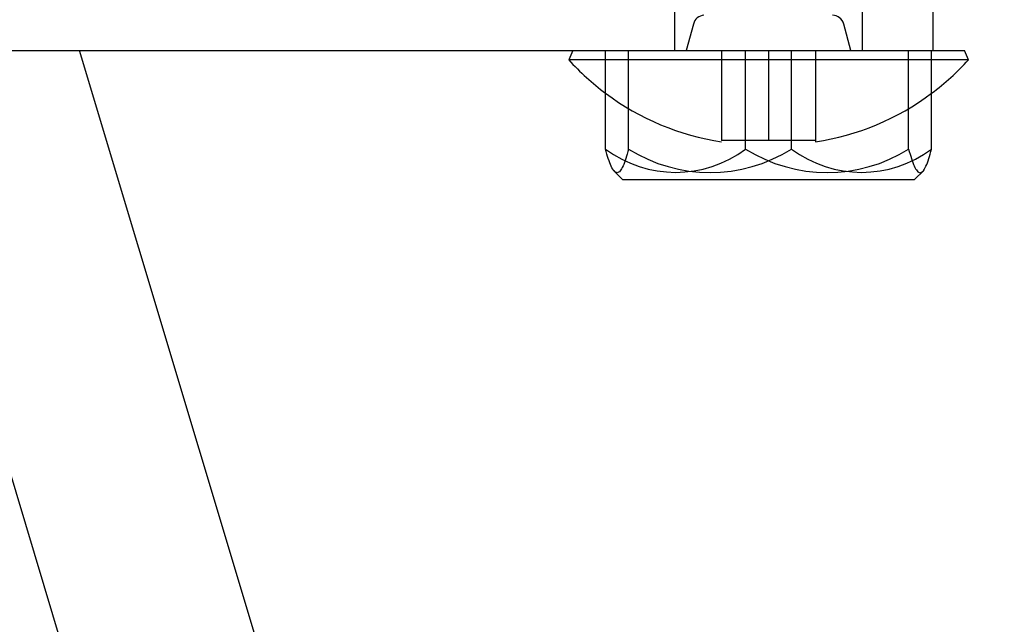
# Model space of a CAD drawing. Units: millimetres. Extents: x 0 to 291, y 0 to 204.
# Drawn here: x 268 to 271, y 135 to 137 of the extents above; entities that cross this region are included whole.
import ezdxf
from ezdxf.enums import TextEntityAlignment as Align
from ezdxf.lldxf.tags import DXFTag

# ---------------------------------------------------------------- set-up
doc = ezdxf.new("R2010")
doc.units = ezdxf.units.MM
for name, color, linetype in [('DIN_571_M08X30', 7, 'Continuous'), ('PATA-7', 7, 'Continuous'), ('PLETINA-7', 7, 'Continuous'), ('Predeterminado', 7, 'Continuous'), ('T.INVI.007.40.NE', 7, 'Continuous')]:
    doc.layers.add(name, color=color, linetype=linetype)
doc.styles.add('SEACAD_Arial', font='arial.ttf')
tags = doc.linetypes.add('HIDDEN2', pattern=[4.7625, 3.175, -1.5875]).pattern_tags.tags
tags[6:7] = [DXFTag(74, 4), DXFTag(75, 0), DXFTag(340, '0'), DXFTag(46, 0.0), DXFTag(50, 0.0), DXFTag(44, 0.0), DXFTag(45, 0.0)]
tags[4:5] = [DXFTag(74, 4), DXFTag(75, 0), DXFTag(340, '0'), DXFTag(46, 0.0), DXFTag(50, 0.0), DXFTag(44, 0.0), DXFTag(45, 0.0)]
doc.dimstyles.new('ISO', dxfattribs={"dimtxt": 3.125, "dimasz": 3.125, "dimexe": 1.5625, "dimexo": 0, "dimgap": 0.78125, "dimtad": 0, "dimlfac": 16.666667, "dimtxsty": 'SEACAD_Arial', "dimblk1": '_SE_FILLED', "dimblk2": '_SE_FILLED', "dimsah": 1, "dimcen": 1.5625, "dimadec": 1, "dimazin": 0, "dimtfac": 0.5, "dimtmove": 0, "dimatfit": 3, "dimfxl": 1, "dimarcsym": 0})

# ---------------------------------------------------------------- blocks, each defined once
blk = doc.blocks.new('SE')
at = {"layer": 'DIN_571_M08X30', "color": 7, "linetype": 'HIDDEN2'}
for p, q in [((269.828, 137.2445), (269.828, 136.6445)), ((270.308, 136.6445), (270.308, 137.2445)), ((269.7106, 136.3931), (269.7106, 136.6445)), ((270.1266, 136.3931), (270.1266, 136.6445))]:
    blk.add_line(p, q, dxfattribs=at)
at = {"layer": 'DIN_571_M08X30', "color": 7, "linetype": 'Continuous'}
for p, q in [((269.652, 136.3931), (269.652, 136.6445)), ((270.0094, 136.3931), (270.0094, 136.6445)), ((270.4254, 136.3931), (270.4254, 136.6445)), ((270.484, 136.3931), (270.484, 136.6445)), ((269.6714, 136.3393), (269.6963, 136.3145)), ((270.4397, 136.3145), (270.4646, 136.3393)), ((270.4397, 136.3145), (269.6963, 136.3145))]:
    blk.add_line(p, q, dxfattribs=at)
for centre, radius, start, end in [((269.8307, 136.6319), 0.2983, 233.197, 306.803), ((270.2174, 136.7241), 0.3909, 237.8574, 302.1426)]:
    blk.add_arc(centre, radius, start, end, dxfattribs=at)
at = {"layer": 'DIN_571_M08X30', "color": 7, "linetype": 'HIDDEN2'}
for centre, radius, start, end in [((269.9186, 136.7241), 0.3909, 237.8574, 302.1426), ((270.3053, 136.6319), 0.2983, 233.197, 306.803)]:
    blk.add_arc(centre, radius, start, end, dxfattribs=at)
at = {"layer": 'DIN_571_M08X30', "color": 7, "linetype": 'Continuous'}
for points, knots in [([(269.6745, 136.3362), (269.6718, 136.339), (269.669, 136.3435), (269.6614, 136.3602), (269.6566, 136.3754), (269.652, 136.3931)], [0.613035, 0.613035, 0.613035, 0.613035, 0.75, 0.75, 1, 1, 1, 1]), ([(270.4254, 136.3931), (270.43, 136.3755), (270.4346, 136.3605), (270.4419, 136.3445), (270.4444, 136.3402), (270.4494, 136.3343), (270.452, 136.3328), (270.4597, 136.3326), (270.4647, 136.3386), (270.4746, 136.3602), (270.4794, 136.3754), (270.484, 136.3931)], [0, 0, 0, 0, 0.25, 0.25, 0.375, 0.375, 0.5, 0.5, 0.75, 0.75, 1, 1, 1, 1])]:
    blk.add_open_spline(points, degree=3, knots=knots, dxfattribs=at)
at = {"layer": 'DIN_571_M08X30', "color": 7, "linetype": 'HIDDEN2'}
blk.add_open_spline([(269.7106, 136.3931), (269.706, 136.3755), (269.7013, 136.3605), (269.6941, 136.3445), (269.6916, 136.3402), (269.6866, 136.3343), (269.684, 136.3328), (269.6791, 136.3327), (269.6768, 136.3339), (269.6745, 136.3362)], degree=3, knots=[0, 0, 0, 0, 0.25, 0.25, 0.375, 0.375, 0.5, 0.5, 0.613035, 0.613035, 0.613035, 0.613035], dxfattribs=at)
at = {"layer": 'PATA-7', "color": 7, "linetype": 'HIDDEN2'}
for p, q in [((269.828, 137.1245), (269.828, 136.6445)), ((270.308, 136.6445), (270.308, 137.1245))]:
    blk.add_line(p, q, dxfattribs=at)
at = {"layer": 'PATA-7', "color": 7, "linetype": 'Continuous'}
for p, q in [((270.488, 136.6445), (270.488, 137.1245)), ((267.8089, 136.6445), (273.6282, 117.2465)), ((268.31, 136.6445), (270.488, 136.6445)), ((274.088, 117.3845), (268.31, 136.6445))]:
    blk.add_line(p, q, dxfattribs=at)
at = {"layer": 'PLETINA-7', "color": 7, "linetype": 'HIDDEN2'}
blk.add_line((267.8089, 136.6445), (268.31, 136.6445), dxfattribs=at)
at = {"layer": 'T.INVI.007.40.NE', "color": 7, "linetype": 'HIDDEN2'}
for p, q in [((269.8761, 136.7122), (269.858, 136.6445)), ((270.278, 136.6445), (270.2598, 136.7122)), ((269.948, 136.6445), (269.948, 136.4147)), ((270.068, 136.6445), (270.068, 136.4147)), ((270.188, 136.6445), (270.188, 136.4147)), ((270.484, 136.6208), (269.652, 136.6208)), ((270.068, 136.4147), (269.948, 136.4147)), ((270.188, 136.4147), (270.068, 136.4147)), ((270.188, 136.4147), (270.188, 136.4116))]:
    blk.add_line(p, q, dxfattribs=at)
at = {"layer": 'T.INVI.007.40.NE', "color": 7, "linetype": 'Continuous'}
for p, q in [((269.5685, 136.6445), (269.558, 136.6208)), ((270.484, 136.6445), (270.5675, 136.6445)), ((270.5779, 136.6208), (270.5675, 136.6445)), ((269.652, 136.6208), (269.558, 136.6208)), ((270.5779, 136.6208), (270.484, 136.6208))]:
    blk.add_line(p, q, dxfattribs=at)
at = {"layer": 'T.INVI.007.40.NE', "color": 7, "linetype": 'HIDDEN2'}
for centre, radius, start, end in [((269.9051, 136.7045), 0.03, 93.9453, 165), ((270.2309, 136.7045), 0.03, 15, 90), ((270.047, 137.0641), 0.66, 233.2409, 261.3783), ((270.089, 137.0641), 0.66, 278.6087, 306.7591)]:
    blk.add_arc(centre, radius, start, end, dxfattribs=at)
at = {"layer": 'T.INVI.007.40.NE', "color": 7, "linetype": 'Continuous'}
for centre, start, end in [((270.047, 137.0641), 222.199, 233.2409), ((270.089, 137.0641), 306.7591, 317.801)]:
    blk.add_arc(centre, 0.66, start, end, dxfattribs=at)
blk = doc.blocks.new('DMBLK47')
at = {"layer": 'Predeterminado', "linetype": 'Continuous'}
for points in [[(280.6358, 136.1595), (280.1149, 139.2845), (279.5941, 136.1595)], [(280.6358, 115.407), (279.5941, 115.407), (280.1149, 112.282)]]:
    blk.add_hatch(color=7, dxfattribs=at).paths.add_polyline_path(points)
at = {"layer": 'Predeterminado', "color": 7, "linetype": 'Continuous'}
for p, q in [((266.678, 139.2845), (281.6774, 139.2845)), ((280.1149, 130.5455), (280.1149, 139.2845)), ((280.1149, 112.282), (280.1149, 121.021)), ((270.772, 112.282), (281.6774, 112.282))]:
    blk.add_line(p, q, dxfattribs=at)
at = {"layer": 'Predeterminado', "color": 7, "linetype": 'Continuous', "style": 'SEACAD_Arial'}
blk.add_text('450', height=3.125, rotation=90, dxfattribs=at).set_placement((278.5524, 122.1148), align=Align.TOP_LEFT)
blk = doc.blocks.new('_SE_FILLED')
at = {"color": 0}
blk.add_line((0, 0), (-1, 0), dxfattribs=at)
blk.add_solid([(0, 0), (-1, -0.1665), (-1, 0.1665), (0, 0)], dxfattribs=at)
blk = doc.blocks.new('DMBLK48')
at = {"layer": 'Predeterminado', "linetype": 'Continuous'}
for points in [[(288.1358, 151.7597), (287.6149, 154.8847), (287.0941, 151.7597)], [(288.1358, 115.407), (287.0941, 115.407), (287.6149, 112.282)]]:
    blk.add_hatch(color=7, dxfattribs=at).paths.add_polyline_path(points)
at = {"layer": 'Predeterminado', "color": 7, "linetype": 'Continuous'}
for p, q in [((269.3342, 154.8847), (289.1774, 154.8847)), ((287.6149, 138.3456), (287.6149, 154.8847)), ((287.6149, 112.282), (287.6149, 128.8211)), ((270.772, 112.282), (289.1774, 112.282))]:
    blk.add_line(p, q, dxfattribs=at)
at = {"layer": 'Predeterminado', "color": 7, "linetype": 'Continuous', "style": 'SEACAD_Arial'}
blk.add_text('710', height=3.125, rotation=90, dxfattribs=at).set_placement((286.0524, 129.9149), align=Align.TOP_LEFT)

msp = doc.modelspace()

# ---------------------------------------------------------------- block references
at = {"layer": 'Predeterminado'}
msp.add_blockref('SE', (0, 0), dxfattribs=at)

# ---------------------------------------------------------------- dimensions: what is measured, and where the dimension line sits
at = {"layer": 'Predeterminado', "color": 7, "linetype": 'Continuous'}
for base, p2, picture, middle in [((287.61493, 154.8847), (269.33417, 154.8847), 'DMBLK48', (287.61493, 133.58337)), ((280.11493, 139.28445), (266.67799, 139.28445), 'DMBLK47', (280.11493, 125.78325))]:
    dim = msp.add_linear_dim(base=base, p1=(270.77195, 112.28204), p2=p2, angle=90, text='\\A1;<>', dimstyle='ISO', override={"dimdec": 0}, dxfattribs=at)
    dim.commit()
    dim.dimension.update_dxf_attribs({"geometry": picture, "text_midpoint": middle, "dimtype": 160})

doc.saveas('drawing.dxf')
